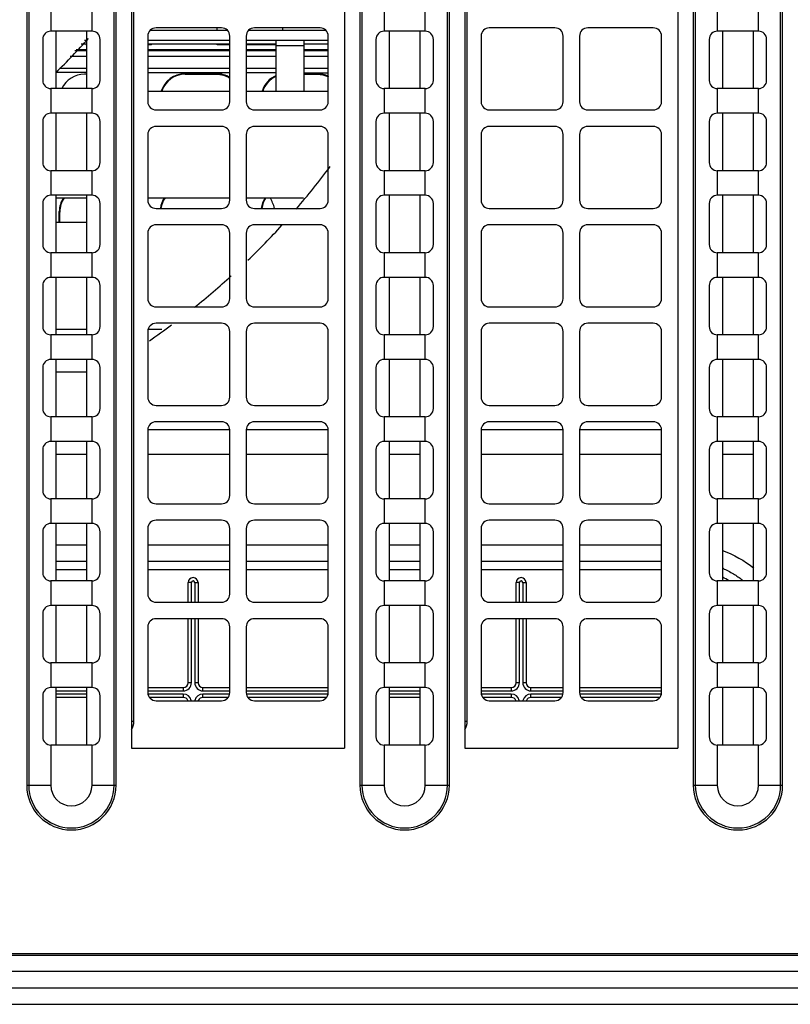
# Model space of a CAD drawing. Units: millimetres. Extents: x 0 to 1189, y 0 to 841.
# Drawn here: x 891 to 902, y 375 to 390 of the extents above; entities that cross this region are included whole.
import ezdxf

# ---------------------------------------------------------------- set-up
doc = ezdxf.new("R2010")
doc.units = ezdxf.units.MM
doc.header["$LTSCALE"] = 65.395
doc.layers.get('0').update_dxf_attribs({"linetype": 'CONTINUOUS'})
for name, color, linetype in [('00_COMPONENTS', 7, 'CONTINUOUS'), ('02___PRT_ALL_AXES', 7, 'CONTINUOUS'), ('0_COMPONENTS', 7, 'CONTINUOUS'), ('3_ALL_AXES', 7, 'CONTINUOUS'), ('7_ALL_FEATURES', 7, 'CONTINUOUS'), ('ASM_MEMBER', 7, 'CONTINUOUS')]:
    doc.layers.add(name, color=color, linetype=linetype)

msp = doc.modelspace()

# ---------------------------------------------------------------- linework, layer by layer
at = {"color": 7, "linetype": 'CONTINUOUS'}
for p, q in [((891.1267, 390.1629), (891.1267, 389.2879)), ((891.6017, 389.2879), (891.6017, 390.1629)), ((893.6542, 390.2129), (892.6542, 390.2129)), ((895.1542, 390.2129), (894.1542, 390.2129)), ((896.2067, 390.1629), (896.2067, 389.2879)), ((896.6817, 389.2879), (896.6817, 390.1629)), ((898.7342, 390.2129), (897.7342, 390.2129)), ((900.2342, 390.2129), (899.2342, 390.2129)), ((901.2867, 390.1629), (901.2867, 389.2879)), ((901.7617, 389.2879), (901.7617, 390.1629)), ((892.5292, 390.0879), (892.5292, 389.0879)), ((893.7792, 389.0879), (893.7792, 390.0879)), ((894.0292, 390.0879), (894.0292, 389.0879)), ((895.2792, 389.0879), (895.2792, 390.0879)), ((897.6092, 390.0879), (897.6092, 389.0879)), ((898.8592, 389.0879), (898.8592, 390.0879)), ((899.1092, 390.0879), (899.1092, 389.0879)), ((900.3592, 389.0879), (900.3592, 390.0879)), ((892.6542, 388.9629), (893.6542, 388.9629)), ((894.1542, 388.9629), (895.1542, 388.9629)), ((897.7342, 388.9629), (898.7342, 388.9629)), ((899.2342, 388.9629), (900.2342, 388.9629)), ((891.1267, 388.9129), (891.1267, 388.0379)), ((891.6017, 388.0379), (891.6017, 388.9129)), ((896.2067, 388.9129), (896.2067, 388.0379)), ((896.6817, 388.0379), (896.6817, 388.9129)), ((901.2867, 388.9129), (901.2867, 388.0379)), ((901.7617, 388.0379), (901.7617, 388.9129)), ((893.6542, 388.7129), (892.6542, 388.7129)), ((895.1542, 388.7129), (894.1542, 388.7129)), ((898.7342, 388.7129), (897.7342, 388.7129)), ((900.2342, 388.7129), (899.2342, 388.7129)), ((892.5292, 388.5879), (892.5292, 387.5879)), ((893.7792, 387.5879), (893.7792, 388.5879)), ((894.0292, 388.5879), (894.0292, 387.5879)), ((895.2792, 387.5879), (895.2792, 388.5879)), ((897.6092, 388.5879), (897.6092, 387.5879)), ((898.8592, 387.5879), (898.8592, 388.5879)), ((899.1092, 388.5879), (899.1092, 387.5879)), ((900.3592, 387.5879), (900.3592, 388.5879)), ((891.1267, 387.6629), (891.1267, 386.7879)), ((891.6017, 386.7879), (891.6017, 387.6629)), ((896.2067, 387.6629), (896.2067, 386.7879)), ((896.6817, 386.7879), (896.6817, 387.6629)), ((901.2867, 387.6629), (901.2867, 386.7879)), ((901.7617, 386.7879), (901.7617, 387.6629)), ((892.6542, 387.4629), (893.6542, 387.4629)), ((894.1542, 387.4629), (895.1542, 387.4629)), ((897.7342, 387.4629), (898.7342, 387.4629)), ((899.2342, 387.4629), (900.2342, 387.4629)), ((893.6542, 387.2129), (892.6542, 387.2129)), ((895.1542, 387.2129), (894.1542, 387.2129)), ((898.7342, 387.2129), (897.7342, 387.2129)), ((900.2342, 387.2129), (899.2342, 387.2129)), ((892.5292, 387.0879), (892.5292, 386.0879)), ((893.7792, 386.0879), (893.7792, 387.0879)), ((894.0292, 387.0879), (894.0292, 386.0879)), ((895.2792, 386.0879), (895.2792, 387.0879)), ((897.6092, 387.0879), (897.6092, 386.0879)), ((898.8592, 386.0879), (898.8592, 387.0879)), ((899.1092, 387.0879), (899.1092, 386.0879)), ((900.3592, 386.0879), (900.3592, 387.0879)), ((891.1267, 386.4129), (891.1267, 385.5379)), ((891.6017, 385.5379), (891.6017, 386.4129)), ((896.2067, 386.4129), (896.2067, 385.5379)), ((896.6817, 385.5379), (896.6817, 386.4129)), ((901.2867, 386.4129), (901.2867, 385.5379)), ((901.7617, 385.5379), (901.7617, 386.4129)), ((892.6542, 385.9629), (893.6542, 385.9629)), ((894.1542, 385.9629), (895.1542, 385.9629)), ((897.7342, 385.9629), (898.7342, 385.9629)), ((899.2342, 385.9629), (900.2342, 385.9629)), ((893.6542, 385.7129), (892.6542, 385.7129)), ((895.1542, 385.7129), (894.1542, 385.7129)), ((898.7342, 385.7129), (897.7342, 385.7129)), ((900.2342, 385.7129), (899.2342, 385.7129)), ((892.5292, 385.5879), (892.5292, 384.5879)), ((893.7792, 384.5879), (893.7792, 385.5879)), ((894.0292, 385.5879), (894.0292, 384.5879)), ((895.2792, 384.5879), (895.2792, 385.5879)), ((897.6092, 385.5879), (897.6092, 384.5879)), ((898.8592, 384.5879), (898.8592, 385.5879)), ((899.1092, 385.5879), (899.1092, 384.5879)), ((900.3592, 384.5879), (900.3592, 385.5879)), ((891.1267, 385.1629), (891.1267, 384.2879)), ((891.6017, 384.2879), (891.6017, 385.1629)), ((896.2067, 385.1629), (896.2067, 384.2879)), ((896.6817, 384.2879), (896.6817, 385.1629)), ((901.2867, 385.1629), (901.2867, 384.2879)), ((901.7617, 384.2879), (901.7617, 385.1629)), ((892.6542, 384.4629), (893.6542, 384.4629)), ((894.1542, 384.4629), (895.1542, 384.4629)), ((897.7342, 384.4629), (898.7342, 384.4629)), ((899.2342, 384.4629), (900.2342, 384.4629)), ((893.6542, 384.2129), (892.6542, 384.2129)), ((895.1542, 384.2129), (894.1542, 384.2129)), ((898.7342, 384.2129), (897.7342, 384.2129)), ((900.2342, 384.2129), (899.2342, 384.2129)), ((892.5292, 384.0879), (892.5292, 383.0879)), ((893.7792, 383.0879), (893.7792, 384.0879)), ((894.0292, 384.0879), (894.0292, 383.0879)), ((895.2792, 383.0879), (895.2792, 384.0879)), ((897.6092, 384.0879), (897.6092, 383.0879)), ((898.8592, 383.0879), (898.8592, 384.0879)), ((899.1092, 384.0879), (899.1092, 383.0879)), ((900.3592, 383.0879), (900.3592, 384.0879)), ((891.1267, 383.9129), (891.1267, 383.0379)), ((891.6017, 383.0379), (891.6017, 383.9129)), ((896.2067, 383.9129), (896.2067, 383.0379)), ((896.6817, 383.0379), (896.6817, 383.9129)), ((901.2867, 383.9129), (901.2867, 383.0379)), ((901.7617, 383.0379), (901.7617, 383.9129)), ((892.6542, 382.9629), (893.6542, 382.9629)), ((894.1542, 382.9629), (895.1542, 382.9629)), ((897.7342, 382.9629), (898.7342, 382.9629)), ((899.2342, 382.9629), (900.2342, 382.9629)), ((891.1267, 382.6629), (891.1267, 381.7879)), ((891.6017, 381.7879), (891.6017, 382.6629)), ((893.6542, 382.7129), (892.6542, 382.7129)), ((895.1542, 382.7129), (894.1542, 382.7129)), ((896.2067, 382.6629), (896.2067, 381.7879)), ((896.6817, 381.7879), (896.6817, 382.6629)), ((898.7342, 382.7129), (897.7342, 382.7129)), ((900.2342, 382.7129), (899.2342, 382.7129)), ((901.2867, 382.6629), (901.2867, 381.7879)), ((901.7617, 381.7879), (901.7617, 382.6629)), ((892.5292, 382.5879), (892.5292, 381.5879)), ((893.7792, 381.5879), (893.7792, 382.5879)), ((894.0292, 382.5879), (894.0292, 381.5879)), ((895.2792, 381.5879), (895.2792, 382.5879)), ((897.6092, 382.5879), (897.6092, 381.5879)), ((898.8592, 381.5879), (898.8592, 382.5879)), ((899.1092, 382.5879), (899.1092, 381.5879)), ((900.3592, 381.5879), (900.3592, 382.5879)), ((892.6542, 381.4629), (893.6542, 381.4629)), ((894.1542, 381.4629), (895.1542, 381.4629)), ((897.7342, 381.4629), (898.7342, 381.4629)), ((899.2342, 381.4629), (900.2342, 381.4629)), ((891.1267, 381.4129), (891.1267, 380.5379)), ((891.6017, 380.5379), (891.6017, 381.4129)), ((896.2067, 381.4129), (896.2067, 380.5379)), ((896.6817, 380.5379), (896.6817, 381.4129)), ((901.2867, 381.4129), (901.2867, 380.5379)), ((901.7617, 380.5379), (901.7617, 381.4129)), ((893.6542, 381.2129), (892.6542, 381.2129)), ((895.1542, 381.2129), (894.1542, 381.2129)), ((898.7342, 381.2129), (897.7342, 381.2129)), ((900.2342, 381.2129), (899.2342, 381.2129)), ((892.5292, 381.0879), (892.5292, 380.0879)), ((893.7792, 380.0879), (893.7792, 381.0879)), ((894.0292, 381.0879), (894.0292, 380.0879)), ((895.2792, 380.0879), (895.2792, 381.0879)), ((897.6092, 381.0879), (897.6092, 380.0879)), ((898.8592, 380.0879), (898.8592, 381.0879)), ((899.1092, 381.0879), (899.1092, 380.0879)), ((900.3592, 380.0879), (900.3592, 381.0879)), ((891.1267, 380.1629), (891.1267, 379.2879)), ((891.6017, 379.2879), (891.6017, 380.1629)), ((896.2067, 380.1629), (896.2067, 379.2879)), ((896.6817, 379.2879), (896.6817, 380.1629)), ((901.2867, 380.1629), (901.2867, 379.2879)), ((901.7617, 379.2879), (901.7617, 380.1629)), ((892.6542, 379.9629), (893.6542, 379.9629)), ((894.1542, 379.9629), (895.1542, 379.9629)), ((897.7342, 379.9629), (898.7342, 379.9629)), ((899.2342, 379.9629), (900.2342, 379.9629)), ((798.9817, 375.3379), (908.0817, 375.3379))]:
    msp.add_line(p, q, dxfattribs=at)
at = {"color": 3, "linetype": 'CONTINUOUS'}
msp.add_line((818.9817, 375.5879), (908.0817, 375.5879), dxfattribs=at)
at = {"color": 7, "linetype": 'CONTINUOUS'}
for centre, start, end in [((892.6542, 390.0879), 90, 180), ((893.6542, 390.0879), 0, 90), ((894.1542, 390.0879), 90, 180), ((895.1542, 390.0879), 0, 90), ((897.7342, 390.0879), 90, 180), ((898.7342, 390.0879), 0, 90), ((899.2342, 390.0879), 90, 180), ((900.2342, 390.0879), 0, 90), ((892.6542, 389.0879), 180, 270), ((893.6542, 389.0879), 270, 360), ((894.1542, 389.0879), 180, 270), ((895.1542, 389.0879), 270, 360), ((897.7342, 389.0879), 180, 270), ((898.7342, 389.0879), 270, 360), ((899.2342, 389.0879), 180, 270), ((900.2342, 389.0879), 270, 360), ((892.6542, 388.5879), 90, 180), ((893.6542, 388.5879), 0, 90), ((894.1542, 388.5879), 90, 180), ((895.1542, 388.5879), 0, 90), ((897.7342, 388.5879), 90, 180), ((898.7342, 388.5879), 0, 90), ((899.2342, 388.5879), 90, 180), ((900.2342, 388.5879), 0, 90), ((892.6542, 387.5879), 180, 270), ((893.6542, 387.5879), 270, 360), ((894.1542, 387.5879), 180, 270), ((895.1542, 387.5879), 270, 360), ((897.7342, 387.5879), 180, 270), ((898.7342, 387.5879), 270, 360), ((899.2342, 387.5879), 180, 270), ((900.2342, 387.5879), 270, 360), ((892.6542, 387.0879), 90, 180), ((893.6542, 387.0879), 0, 90), ((894.1542, 387.0879), 90, 180), ((895.1542, 387.0879), 0, 90), ((897.7342, 387.0879), 90, 180), ((898.7342, 387.0879), 0, 90), ((899.2342, 387.0879), 90, 180), ((900.2342, 387.0879), 0, 90), ((892.6542, 386.0879), 180, 270), ((893.6542, 386.0879), 270, 360), ((894.1542, 386.0879), 180, 270), ((895.1542, 386.0879), 270, 360), ((897.7342, 386.0879), 180, 270), ((898.7342, 386.0879), 270, 360), ((899.2342, 386.0879), 180, 270), ((900.2342, 386.0879), 270, 360), ((892.6542, 385.5879), 90, 180), ((893.6542, 385.5879), 0, 90), ((894.1542, 385.5879), 90, 180), ((895.1542, 385.5879), 0, 90), ((897.7342, 385.5879), 90, 180), ((898.7342, 385.5879), 0, 90), ((899.2342, 385.5879), 90, 180), ((900.2342, 385.5879), 0, 90), ((892.6542, 384.5879), 180, 270), ((893.6542, 384.5879), 270, 360), ((894.1542, 384.5879), 180, 270), ((895.1542, 384.5879), 270, 360), ((897.7342, 384.5879), 180, 270), ((898.7342, 384.5879), 270, 360), ((899.2342, 384.5879), 180, 270), ((900.2342, 384.5879), 270, 360), ((892.6542, 384.0879), 90, 180), ((893.6542, 384.0879), 0, 90), ((894.1542, 384.0879), 90, 180), ((895.1542, 384.0879), 0, 90), ((897.7342, 384.0879), 90, 180), ((898.7342, 384.0879), 0, 90), ((899.2342, 384.0879), 90, 180), ((900.2342, 384.0879), 0, 90), ((892.6542, 383.0879), 180, 270), ((893.6542, 383.0879), 270, 360), ((894.1542, 383.0879), 180, 270), ((895.1542, 383.0879), 270, 360), ((897.7342, 383.0879), 180, 270), ((898.7342, 383.0879), 270, 360), ((899.2342, 383.0879), 180, 270), ((900.2342, 383.0879), 270, 360), ((892.6542, 382.5879), 90, 180), ((893.6542, 382.5879), 0, 90), ((894.1542, 382.5879), 90, 180), ((895.1542, 382.5879), 0, 90), ((897.7342, 382.5879), 90, 180), ((898.7342, 382.5879), 0, 90), ((899.2342, 382.5879), 90, 180), ((900.2342, 382.5879), 0, 90), ((892.6542, 381.5879), 180, 270), ((893.6542, 381.5879), 270, 360), ((894.1542, 381.5879), 180, 270), ((895.1542, 381.5879), 270, 360), ((897.7342, 381.5879), 180, 270), ((898.7342, 381.5879), 270, 360), ((899.2342, 381.5879), 180, 270), ((900.2342, 381.5879), 270, 360), ((892.6542, 381.0879), 90, 180), ((893.6542, 381.0879), 0, 90), ((894.1542, 381.0879), 90, 180), ((895.1542, 381.0879), 0, 90), ((897.7342, 381.0879), 90, 180), ((898.7342, 381.0879), 0, 90), ((899.2342, 381.0879), 90, 180), ((900.2342, 381.0879), 0, 90), ((892.6542, 380.0879), 180, 270), ((893.6542, 380.0879), 270, 360), ((894.1542, 380.0879), 180, 270), ((895.1542, 380.0879), 270, 360), ((897.7342, 380.0879), 180, 270), ((898.7342, 380.0879), 270, 360), ((899.2342, 380.0879), 180, 270), ((900.2342, 380.0879), 270, 360)]:
    msp.add_arc(centre, 0.125, start, end, dxfattribs=at)
at = {"layer": '00_COMPONENTS', "color": 7, "linetype": 'CONTINUOUS'}
for p, q in [((892.5867, 390.1767), (892.5867, 390.1931)), ((893.5867, 390.1767), (893.5867, 390.2129)), ((894.5867, 390.1767), (894.5867, 390.2129)), ((891.4388, 389.8855), (891.6017, 389.8852)), ((891.5137, 389.9704), (891.6017, 389.9704)), ((891.6017, 389.9529), (891.5867, 389.9529)), ((892.5292, 389.9704), (893.7792, 389.9704)), ((892.5867, 389.9529), (892.5292, 389.9529)), ((892.5867, 389.9529), (892.5867, 389.9704)), ((893.5867, 389.9529), (893.5867, 389.9704)), ((893.7792, 389.9529), (893.5867, 389.9529)), ((894.0292, 389.9704), (894.4867, 389.9704)), ((894.4867, 389.9529), (894.0292, 389.9529)), ((894.0293, 389.8836), (894.487, 389.8837)), ((894.9117, 389.9704), (895.2792, 389.9704)), ((894.9121, 389.8839), (895.2797, 389.8842)), ((891.3457, 389.7799), (891.6017, 389.7799)), ((892.5292, 389.7799), (893.7792, 389.7799)), ((894.0292, 389.7799), (894.4867, 389.7799)), ((894.9117, 389.7799), (895.2792, 389.7799)), ((891.6017, 389.5954), (891.1828, 389.5954)), ((893.7792, 389.5954), (892.5292, 389.5954)), ((894.4867, 389.5954), (894.0292, 389.5954)), ((895.2792, 389.5954), (894.9117, 389.5954)), ((891.1238, 389.538), (891.5619, 389.5371)), ((891.6017, 389.5079), (891.5617, 389.5079)), ((891.5619, 389.5371), (891.6018, 389.5371)), ((892.5291, 389.5352), (893.0991, 389.5341)), ((893.5808, 389.5145), (893.0926, 389.5145)), ((893.0926, 389.5145), (893.0992, 389.5079)), ((893.0991, 389.5341), (893.5743, 389.5332)), ((893.0992, 389.5079), (893.5743, 389.5079)), ((893.5743, 389.5332), (893.5856, 389.5332)), ((893.5808, 389.5145), (893.5743, 389.5079)), ((893.5856, 389.5332), (893.779, 389.5328)), ((894.0289, 389.5324), (894.4863, 389.5316)), ((894.9114, 389.5308), (895.2792, 389.5302)), ((895.1183, 389.5145), (894.9117, 389.5145)), ((894.9117, 389.5079), (895.1118, 389.5079)), ((895.1183, 389.5145), (895.1118, 389.5079)), ((892.5292, 389.2479), (893.7792, 389.2479)), ((894.0292, 389.2479), (895.2792, 389.2479)), ((891.1267, 387.6229), (891.6017, 387.6229)), ((892.5292, 387.6229), (893.7792, 387.6229)), ((894.0292, 387.6229), (894.9018, 387.6229)), ((891.1801, 387.4154), (891.1867, 387.4088)), ((891.1801, 387.2479), (891.1801, 387.4154)), ((891.1867, 387.2479), (891.1867, 387.4088)), ((891.6017, 387.2479), (891.1267, 387.2479)), ((891.1267, 385.6229), (891.6017, 385.6229)), ((892.5343, 385.6229), (892.742, 385.6229))]:
    msp.add_line(p, q, dxfattribs=at)
at = {"layer": '00_COMPONENTS', "color": 3, "linetype": 'CONTINUOUS'}
for p, q in [((894.4867, 389.2479), (894.4867, 390.0267)), ((894.9117, 389.2479), (894.9117, 390.0267)), ((894.4867, 389.9454), (894.9117, 389.9454))]:
    msp.add_line(p, q, dxfattribs=at)
at = {"layer": '00_COMPONENTS', "color": 7, "linetype": 'CONTINUOUS'}
for centre, radius, start, end in [((891.5617, 389.1329), 0.375, 90, 155.53665), ((893.0921, 389.1399), 0.3746, 89.93245, 163.14553), ((893.0991, 389.133), 0.3749, 89.99708, 162.14496), ((894.6292, 389.1402), 0.3742, 112.53924, 163.16715)]:
    msp.add_arc(centre, radius, start, end, dxfattribs=at)
at = {"layer": '00_COMPONENTS', "color": 3, "linetype": 'CONTINUOUS'}
msp.add_arc((893.8242, 387.2829), 0.6625, 15.85008, 31.21169, dxfattribs=at)
at = {"layer": '00_COMPONENTS', "color": 7, "linetype": 'CONTINUOUS'}
for start_param, end_param in [(1.5986665, 1.6008919), (1.5722759, 1.5874252), (1.563704, 1.5692466), (1.5541001, 1.5585546)]:
    msp.add_ellipse((893.9013, 387.702), major_axis=(82.545, 0), ratio=0.0261859, start_param=start_param, end_param=end_param, dxfattribs=at)
for points in [[(892.5288, 389.8841), (892.9456, 389.8838), (893.3624, 389.8836), (893.7792, 389.8835)], [(893.5743, 389.5079), (893.6461, 389.5079), (893.7206, 389.4856), (893.7806, 389.446)], [(893.7805, 389.4568), (893.7219, 389.4937), (893.6501, 389.5145), (893.5808, 389.5145)], [(894.4851, 389.4759), (894.3915, 389.4345), (894.3111, 389.3453), (894.2798, 389.2479)], [(895.1118, 389.5079), (895.1699, 389.5079), (895.2295, 389.4937), (895.2814, 389.4674)], [(895.2793, 389.4781), (895.2296, 389.5018), (895.1733, 389.5145), (895.1183, 389.5145)], [(891.2438, 387.6241), (891.2032, 387.5638), (891.1801, 387.4881), (891.1801, 387.4154)], [(891.2548, 387.6234), (891.2114, 387.5616), (891.1867, 387.4827), (891.1867, 387.4072)], [(892.7813, 387.6241), (892.7493, 387.5766), (892.728, 387.5201), (892.7207, 387.4632)], [(892.7923, 387.6234), (892.7594, 387.5765), (892.7369, 387.5205), (892.7284, 387.4638)], [(894.3187, 387.624), (894.2868, 387.5764), (894.2655, 387.52), (894.2582, 387.4632)], [(894.3298, 387.6234), (894.2968, 387.5765), (894.2744, 387.5204), (894.2659, 387.4637)]]:
    msp.add_open_spline(points, degree=3, dxfattribs=at)
at = {"layer": '02___PRT_ALL_AXES', "color": 7, "linetype": 'CONTINUOUS'}
for p, q in [((892.2847, 379.6504), (892.2847, 404.0754)), ((892.3178, 379.6504), (892.3178, 404.0754)), ((897.3647, 379.6504), (897.3647, 404.0754)), ((897.3978, 379.6504), (897.3978, 404.0754)), ((892.2847, 379.6504), (892.3178, 379.6504)), ((897.3647, 379.6504), (897.3978, 379.6504))]:
    msp.add_line(p, q, dxfattribs=at)
for centre in [(892.0766, 379.6505), (897.1566, 379.6505)]:
    msp.add_arc(centre, 0.2411, 327.1607, 359.98748, dxfattribs=at)
at = {"layer": '0_COMPONENTS', "color": 7, "linetype": 'CONTINUOUS'}
for p, q in [((893.7792, 384.0879), (892.5292, 384.0879)), ((895.2792, 384.0879), (894.0292, 384.0879)), ((898.8592, 384.0879), (897.6092, 384.0879)), ((900.3592, 384.0879), (899.1092, 384.0879)), ((891.6017, 383.7129), (891.1267, 383.7129)), ((893.7792, 383.7129), (892.5292, 383.7129)), ((895.2792, 383.7129), (894.0292, 383.7129)), ((896.6817, 383.7129), (896.2067, 383.7129)), ((898.8592, 383.7129), (897.6092, 383.7129)), ((900.3592, 383.7129), (899.1092, 383.7129)), ((901.7617, 383.7129), (901.2867, 383.7129)), ((891.1267, 382.3379), (891.6017, 382.3379)), ((892.5292, 382.3379), (893.7792, 382.3379)), ((894.0292, 382.3379), (895.2792, 382.3379)), ((896.2067, 382.3379), (896.6817, 382.3379)), ((897.6092, 382.3379), (898.8592, 382.3379)), ((899.1092, 382.3379), (900.3592, 382.3379)), ((891.1267, 382.0879), (891.6017, 382.0879)), ((892.5292, 382.0879), (893.7792, 382.0879)), ((894.0292, 382.0879), (895.2792, 382.0879)), ((896.2067, 382.0879), (896.6817, 382.0879)), ((897.6092, 382.0879), (898.8592, 382.0879)), ((899.1092, 382.0879), (900.3592, 382.0879)), ((891.1267, 381.9629), (891.6017, 381.9629)), ((892.5292, 381.9629), (893.7792, 381.9629)), ((894.0292, 381.9629), (895.2792, 381.9629)), ((896.2067, 381.9629), (896.6817, 381.9629)), ((897.6092, 381.9629), (898.8592, 381.9629)), ((899.1092, 381.9629), (900.3592, 381.9629)), ((893.1942, 381.7629), (893.1442, 381.7629)), ((893.1442, 381.4629), (893.1442, 381.7629)), ((893.1942, 381.4629), (893.1942, 381.7629)), ((893.2442, 381.7629), (893.2942, 381.7629)), ((893.2442, 381.7629), (893.2442, 381.4629)), ((893.2942, 381.7629), (893.2942, 381.4629)), ((898.1942, 381.7629), (898.1442, 381.7629)), ((898.1442, 381.4629), (898.1442, 381.7629)), ((898.1942, 381.4629), (898.1942, 381.7629)), ((898.2442, 381.7629), (898.2942, 381.7629)), ((898.2442, 381.7629), (898.2442, 381.4629)), ((898.2942, 381.7629), (898.2942, 381.4629)), ((893.1442, 380.2379), (893.1442, 381.2129)), ((893.1942, 380.2379), (893.1942, 381.2129)), ((893.2442, 381.2129), (893.2442, 380.2379)), ((893.2942, 381.2129), (893.2942, 380.2379)), ((898.1442, 380.2379), (898.1442, 381.2129)), ((898.1942, 380.2379), (898.1942, 381.2129)), ((898.2442, 381.2129), (898.2442, 380.2379)), ((898.2942, 381.2129), (898.2942, 380.2379)), ((891.1267, 380.1129), (891.6017, 380.1129)), ((892.5292, 380.1629), (893.0692, 380.1629)), ((892.5292, 380.1129), (893.0692, 380.1129)), ((893.0692, 380.1629), (893.0692, 380.1129)), ((893.1942, 380.2379), (893.1442, 380.2379)), ((893.2942, 380.2379), (893.2442, 380.2379)), ((893.3692, 380.1629), (893.7792, 380.1629)), ((893.3692, 380.1129), (893.3692, 380.1629)), ((893.3692, 380.1129), (893.7792, 380.1129)), ((894.0292, 380.1629), (895.2792, 380.1629)), ((894.0292, 380.1129), (895.2792, 380.1129)), ((896.2067, 380.1129), (896.6817, 380.1129)), ((897.6092, 380.1629), (898.0692, 380.1629)), ((897.6092, 380.1129), (898.0692, 380.1129)), ((898.0692, 380.1629), (898.0692, 380.1129)), ((898.1942, 380.2379), (898.1442, 380.2379)), ((898.2942, 380.2379), (898.2442, 380.2379)), ((898.3692, 380.1629), (898.8592, 380.1629)), ((898.3692, 380.1129), (898.3692, 380.1629)), ((898.3692, 380.1129), (898.8592, 380.1129)), ((899.1092, 380.1629), (900.3592, 380.1629)), ((899.1092, 380.1129), (900.3592, 380.1129)), ((891.6017, 380.0629), (891.1267, 380.0629)), ((891.6017, 380.0129), (891.1267, 380.0129)), ((893.0692, 380.0629), (892.5292, 380.0629)), ((893.0692, 380.0129), (892.5543, 380.0129)), ((893.0692, 380.0629), (893.0692, 380.0129)), ((893.7792, 380.0629), (893.3692, 380.0629)), ((893.3692, 380.0129), (893.3692, 380.0629)), ((893.7541, 380.0129), (893.3692, 380.0129)), ((895.2792, 380.0629), (894.0292, 380.0629)), ((895.2541, 380.0129), (894.0543, 380.0129)), ((896.6817, 380.0629), (896.2067, 380.0629)), ((896.6817, 380.0129), (896.2067, 380.0129)), ((898.0692, 380.0629), (897.6092, 380.0629)), ((898.0692, 380.0129), (897.6343, 380.0129)), ((898.0692, 380.0629), (898.0692, 380.0129)), ((898.8592, 380.0629), (898.3692, 380.0629)), ((898.3692, 380.0129), (898.3692, 380.0629)), ((898.8341, 380.0129), (898.3692, 380.0129)), ((900.3592, 380.0629), (899.1092, 380.0629)), ((900.3341, 380.0129), (899.1343, 380.0129))]:
    msp.add_line(p, q, dxfattribs=at)
for centre, radius, start, end in [((900.7576, 380.7503), 1.3408, 65.37358, 66.72196), ((900.7582, 380.7518), 1.3392, 65.85721, 66.67555), ((893.2192, 381.7629), 0.075, 0, 180), ((893.2192, 381.7629), 0.025, 0, 180), ((898.2192, 381.7629), 0.075, 0, 180), ((898.2192, 381.7629), 0.025, 0, 180), ((900.7217, 380.6763), 1.2979, 59.16474, 64.06575), ((893.0692, 380.2379), 0.125, 270, 360), ((893.0692, 380.2379), 0.075, 270, 360), ((893.3692, 380.2379), 0.125, 180, 270), ((893.3692, 380.2379), 0.075, 180, 270), ((898.0692, 380.2379), 0.125, 270, 360), ((898.0692, 380.2379), 0.075, 270, 360), ((898.3692, 380.2379), 0.125, 180, 270), ((898.3692, 380.2379), 0.075, 180, 270), ((893.0692, 379.9379), 0.125, 12.50502, 90), ((893.0692, 379.9379), 0.075, 20.39734, 90), ((893.3692, 379.9379), 0.125, 90, 167.49498), ((893.3692, 379.9379), 0.075, 90, 159.60266), ((898.0692, 379.9379), 0.125, 12.50502, 90), ((898.0692, 379.9379), 0.075, 20.39734, 90), ((898.3692, 379.9379), 0.125, 90, 167.49498), ((898.3692, 379.9379), 0.075, 90, 159.60266)]:
    msp.add_arc(centre, radius, start, end, dxfattribs=at)
msp.add_open_spline([(901.2894, 382.2495), (901.4606, 382.1887), (901.6228, 382.0968), (901.7655, 381.9845)], degree=3, dxfattribs=at)
msp.add_open_spline([(901.3163, 381.9692), (901.3712, 381.944), (901.472, 381.8891), (901.5636, 381.8249), (901.6061, 381.7918)], degree=3, knots=[0, 0, 0, 0, 0.5147331, 1, 1, 1, 1], dxfattribs=at)
at = {"layer": '3_ALL_AXES', "color": 7, "linetype": 'CONTINUOUS'}
msp.add_line((891.1267, 384.9754), (891.6017, 384.9754), dxfattribs=at)
for radius, start, end in [(7.4525, 313.15068, 318.63105), (11.546, 319.34907, 323.44897), (11.546, 314.01938, 317.70705), (11.546, 308.63389, 312.29525), (11.546, 304.38769, 306.45485)]:
    msp.add_arc((886.0317, 394.9754), radius, start, end, dxfattribs=at)
at = {"layer": '7_ALL_FEATURES', "color": 3, "linetype": 'CONTINUOUS'}
for p, q in [((892.5663, 390.1767), (893.7421, 390.1767)), ((894.0663, 390.1767), (895.2421, 390.1767))]:
    msp.add_line(p, q, dxfattribs=at)
at = {"layer": '7_ALL_FEATURES', "color": 7, "linetype": 'CONTINUOUS'}
for p, q in [((891.5633, 390.0267), (891.6017, 390.0267)), ((892.5292, 390.0267), (893.7792, 390.0267)), ((894.0292, 390.0267), (895.2792, 390.0267))]:
    msp.add_line(p, q, dxfattribs=at)
at = {"layer": 'ASM_MEMBER', "color": 7, "linetype": 'CONTINUOUS'}
for p, q in [((892.2792, 405.5379), (892.2792, 379.2379)), ((895.5292, 405.5379), (895.5292, 379.2379)), ((897.3592, 405.5379), (897.3592, 379.2379)), ((900.6092, 405.5379), (900.6092, 379.2379)), ((890.683, 404.0504), (890.683, 378.6754)), ((890.7136, 404.0504), (890.7136, 378.6754)), ((892.0148, 378.6754), (892.0148, 404.0504)), ((892.0454, 378.6754), (892.0454, 404.0504)), ((895.763, 404.0504), (895.763, 378.6754)), ((895.7936, 404.0504), (895.7936, 378.6754)), ((897.0948, 378.6754), (897.0948, 404.0504)), ((897.1254, 378.6754), (897.1254, 404.0504)), ((900.843, 404.0504), (900.843, 378.6754)), ((900.8736, 404.0504), (900.8736, 378.6754)), ((902.1748, 378.6754), (902.1748, 404.0504)), ((902.2054, 378.6754), (902.2054, 404.0504)), ((891.0496, 390.5379), (891.0496, 390.1629)), ((891.6788, 390.1629), (891.6788, 390.5379)), ((896.1296, 390.5379), (896.1296, 390.1629)), ((896.7588, 390.1629), (896.7588, 390.5379)), ((901.2096, 390.5379), (901.2096, 390.1629)), ((901.8388, 390.1629), (901.8388, 390.5379)), ((891.6788, 390.1629), (891.0496, 390.1629)), ((896.7588, 390.1629), (896.1296, 390.1629)), ((901.8388, 390.1629), (901.2096, 390.1629)), ((890.9267, 390.0379), (890.9267, 389.4129)), ((891.8017, 389.4129), (891.8017, 390.0379)), ((896.0067, 390.0379), (896.0067, 389.4129)), ((896.8817, 389.4129), (896.8817, 390.0379)), ((901.0867, 390.0379), (901.0867, 389.4129)), ((901.9617, 389.4129), (901.9617, 390.0379)), ((891.6788, 389.2879), (891.0496, 389.2879)), ((891.0496, 389.2879), (891.0496, 388.9129)), ((891.6788, 388.9129), (891.6788, 389.2879)), ((896.7588, 389.2879), (896.1296, 389.2879)), ((896.1296, 389.2879), (896.1296, 388.9129)), ((896.7588, 388.9129), (896.7588, 389.2879)), ((901.8388, 389.2879), (901.2096, 389.2879)), ((901.2096, 389.2879), (901.2096, 388.9129)), ((901.8388, 388.9129), (901.8388, 389.2879)), ((891.6788, 388.9129), (891.0496, 388.9129)), ((896.7588, 388.9129), (896.1296, 388.9129)), ((901.8388, 388.9129), (901.2096, 388.9129)), ((890.9267, 388.7879), (890.9267, 388.1629)), ((891.8017, 388.1629), (891.8017, 388.7879)), ((896.0067, 388.7879), (896.0067, 388.1629)), ((896.8817, 388.1629), (896.8817, 388.7879)), ((901.0867, 388.7879), (901.0867, 388.1629)), ((901.9617, 388.1629), (901.9617, 388.7879)), ((891.6788, 388.0379), (891.0496, 388.0379)), ((891.0496, 388.0379), (891.0496, 387.6629)), ((891.6788, 387.6629), (891.6788, 388.0379)), ((896.7588, 388.0379), (896.1296, 388.0379)), ((896.1296, 388.0379), (896.1296, 387.6629)), ((896.7588, 387.6629), (896.7588, 388.0379)), ((901.8388, 388.0379), (901.2096, 388.0379)), ((901.2096, 388.0379), (901.2096, 387.6629)), ((901.8388, 387.6629), (901.8388, 388.0379)), ((891.6788, 387.6629), (891.0496, 387.6629)), ((896.7588, 387.6629), (896.1296, 387.6629)), ((901.8388, 387.6629), (901.2096, 387.6629)), ((890.9267, 387.5379), (890.9267, 386.9129)), ((891.8017, 386.9129), (891.8017, 387.5379)), ((896.0067, 387.5379), (896.0067, 386.9129)), ((896.8817, 386.9129), (896.8817, 387.5379)), ((901.0867, 387.5379), (901.0867, 386.9129)), ((901.9617, 386.9129), (901.9617, 387.5379)), ((891.6788, 386.7879), (891.0496, 386.7879)), ((891.0496, 386.7879), (891.0496, 386.4129)), ((891.6788, 386.4129), (891.6788, 386.7879)), ((896.7588, 386.7879), (896.1296, 386.7879)), ((896.1296, 386.7879), (896.1296, 386.4129)), ((896.7588, 386.4129), (896.7588, 386.7879)), ((901.8388, 386.7879), (901.2096, 386.7879)), ((901.2096, 386.7879), (901.2096, 386.4129)), ((901.8388, 386.4129), (901.8388, 386.7879)), ((891.6788, 386.4129), (891.0496, 386.4129)), ((896.7588, 386.4129), (896.1296, 386.4129)), ((901.8388, 386.4129), (901.2096, 386.4129)), ((890.9267, 386.2879), (890.9267, 385.6629)), ((891.8017, 385.6629), (891.8017, 386.2879)), ((896.0067, 386.2879), (896.0067, 385.6629)), ((896.8817, 385.6629), (896.8817, 386.2879)), ((901.0867, 386.2879), (901.0867, 385.6629)), ((901.9617, 385.6629), (901.9617, 386.2879)), ((891.6788, 385.5379), (891.0496, 385.5379)), ((891.0496, 385.5379), (891.0496, 385.1629)), ((891.6788, 385.1629), (891.6788, 385.5379)), ((896.7588, 385.5379), (896.1296, 385.5379)), ((896.1296, 385.5379), (896.1296, 385.1629)), ((896.7588, 385.1629), (896.7588, 385.5379)), ((901.8388, 385.5379), (901.2096, 385.5379)), ((901.2096, 385.5379), (901.2096, 385.1629)), ((901.8388, 385.1629), (901.8388, 385.5379)), ((891.6788, 385.1629), (891.0496, 385.1629)), ((896.7588, 385.1629), (896.1296, 385.1629)), ((901.8388, 385.1629), (901.2096, 385.1629)), ((890.9267, 385.0379), (890.9267, 384.4129)), ((891.8017, 384.4129), (891.8017, 385.0379)), ((896.0067, 385.0379), (896.0067, 384.4129)), ((896.8817, 384.4129), (896.8817, 385.0379)), ((901.0867, 385.0379), (901.0867, 384.4129)), ((901.9617, 384.4129), (901.9617, 385.0379)), ((891.6788, 384.2879), (891.0496, 384.2879)), ((891.0496, 384.2879), (891.0496, 383.9129)), ((891.6788, 383.9129), (891.6788, 384.2879)), ((896.7588, 384.2879), (896.1296, 384.2879)), ((896.1296, 384.2879), (896.1296, 383.9129)), ((896.7588, 383.9129), (896.7588, 384.2879)), ((901.8388, 384.2879), (901.2096, 384.2879)), ((901.2096, 384.2879), (901.2096, 383.9129)), ((901.8388, 383.9129), (901.8388, 384.2879)), ((891.6788, 383.9129), (891.0496, 383.9129)), ((896.7588, 383.9129), (896.1296, 383.9129)), ((901.8388, 383.9129), (901.2096, 383.9129)), ((890.9267, 383.7879), (890.9267, 383.1629)), ((891.8017, 383.1629), (891.8017, 383.7879)), ((896.0067, 383.7879), (896.0067, 383.1629)), ((896.8817, 383.1629), (896.8817, 383.7879)), ((901.0867, 383.7879), (901.0867, 383.1629)), ((901.9617, 383.1629), (901.9617, 383.7879)), ((891.6788, 383.0379), (891.0496, 383.0379)), ((891.0496, 383.0379), (891.0496, 382.6629)), ((891.6788, 382.6629), (891.6788, 383.0379)), ((896.7588, 383.0379), (896.1296, 383.0379)), ((896.1296, 383.0379), (896.1296, 382.6629)), ((896.7588, 382.6629), (896.7588, 383.0379)), ((901.8388, 383.0379), (901.2096, 383.0379)), ((901.2096, 383.0379), (901.2096, 382.6629)), ((901.8388, 382.6629), (901.8388, 383.0379)), ((891.6788, 382.6629), (891.0496, 382.6629)), ((896.7588, 382.6629), (896.1296, 382.6629)), ((901.8388, 382.6629), (901.2096, 382.6629)), ((890.9267, 382.5379), (890.9267, 381.9129)), ((891.8017, 381.9129), (891.8017, 382.5379)), ((896.0067, 382.5379), (896.0067, 381.9129)), ((896.8817, 381.9129), (896.8817, 382.5379)), ((901.0867, 382.5379), (901.0867, 381.9129)), ((901.9617, 381.9129), (901.9617, 382.5379)), ((891.6788, 381.7879), (891.0496, 381.7879)), ((891.0496, 381.7879), (891.0496, 381.4129)), ((891.6788, 381.4129), (891.6788, 381.7879)), ((896.7588, 381.7879), (896.1296, 381.7879)), ((896.1296, 381.7879), (896.1296, 381.4129)), ((896.7588, 381.4129), (896.7588, 381.7879)), ((901.8388, 381.7879), (901.2096, 381.7879)), ((901.2096, 381.7879), (901.2096, 381.4129)), ((901.8388, 381.4129), (901.8388, 381.7879)), ((891.6788, 381.4129), (891.0496, 381.4129)), ((896.7588, 381.4129), (896.1296, 381.4129)), ((901.8388, 381.4129), (901.2096, 381.4129)), ((890.9267, 381.2879), (890.9267, 380.6629)), ((891.8017, 380.6629), (891.8017, 381.2879)), ((896.0067, 381.2879), (896.0067, 380.6629)), ((896.8817, 380.6629), (896.8817, 381.2879)), ((901.0867, 381.2879), (901.0867, 380.6629)), ((901.9617, 380.6629), (901.9617, 381.2879)), ((891.6788, 380.5379), (891.0496, 380.5379)), ((891.0496, 380.5379), (891.0496, 380.1629)), ((891.6788, 380.1629), (891.6788, 380.5379)), ((896.7588, 380.5379), (896.1296, 380.5379)), ((896.1296, 380.5379), (896.1296, 380.1629)), ((896.7588, 380.1629), (896.7588, 380.5379)), ((901.8388, 380.5379), (901.2096, 380.5379)), ((901.2096, 380.5379), (901.2096, 380.1629)), ((901.8388, 380.1629), (901.8388, 380.5379)), ((891.6788, 380.1629), (891.0496, 380.1629)), ((896.7588, 380.1629), (896.1296, 380.1629)), ((901.8388, 380.1629), (901.2096, 380.1629)), ((890.9267, 380.0379), (890.9267, 379.4129)), ((891.8017, 379.4129), (891.8017, 380.0379)), ((896.0067, 380.0379), (896.0067, 379.4129)), ((896.8817, 379.4129), (896.8817, 380.0379)), ((901.0867, 380.0379), (901.0867, 379.4129)), ((901.9617, 379.4129), (901.9617, 380.0379)), ((891.6788, 379.2879), (891.0496, 379.2879)), ((891.0496, 379.2879), (891.0496, 378.6754)), ((891.6788, 378.6754), (891.6788, 379.2879)), ((892.2792, 379.2379), (895.5292, 379.2379)), ((896.7588, 379.2879), (896.1296, 379.2879)), ((896.1296, 379.2879), (896.1296, 378.6754)), ((896.7588, 378.6754), (896.7588, 379.2879)), ((897.3592, 379.2379), (900.6092, 379.2379)), ((901.8388, 379.2879), (901.2096, 379.2879)), ((901.2096, 379.2879), (901.2096, 378.6754)), ((901.8388, 378.6754), (901.8388, 379.2879)), ((890.683, 378.6754), (891.0496, 378.6754)), ((891.6788, 378.6754), (892.0454, 378.6754)), ((895.763, 378.6754), (896.1296, 378.6754)), ((896.7588, 378.6754), (897.1254, 378.6754)), ((900.843, 378.6754), (901.2096, 378.6754)), ((901.8388, 378.6754), (902.2054, 378.6754)), ((819.7442, 376.1129), (907.7692, 376.1129)), ((819.7442, 376.0879), (908.0442, 376.0879)), ((820.1192, 375.5879), (907.3942, 375.5877))]:
    msp.add_line(p, q, dxfattribs=at)
at = {"layer": 'ASM_MEMBER', "color": 3, "linetype": 'CONTINUOUS'}
for p, q in [((907.5377, 375.8377), (819.7442, 375.8379)), ((908.0442, 375.8379), (820.1192, 375.8379))]:
    msp.add_line(p, q, dxfattribs=at)
at = {"layer": 'ASM_MEMBER', "color": 7, "linetype": 'CONTINUOUS'}
for centre, radius, start, end in [((891.0517, 390.0379), 0.125, 90, 180), ((891.6767, 390.0379), 0.125, 0, 90), ((896.1317, 390.0379), 0.125, 90, 180), ((896.7567, 390.0379), 0.125, 0, 90), ((901.2117, 390.0379), 0.125, 90, 180), ((901.8367, 390.0379), 0.125, 0, 90), ((891.0517, 389.4129), 0.125, 180, 270), ((891.6767, 389.4129), 0.125, 270, 360), ((896.1317, 389.4129), 0.125, 180, 270), ((896.7567, 389.4129), 0.125, 270, 360), ((901.2117, 389.4129), 0.125, 180, 270), ((901.8367, 389.4129), 0.125, 270, 360), ((891.0517, 388.7879), 0.125, 90, 180), ((891.6767, 388.7879), 0.125, 0, 90), ((896.1317, 388.7879), 0.125, 90, 180), ((896.7567, 388.7879), 0.125, 0, 90), ((901.2117, 388.7879), 0.125, 90, 180), ((901.8367, 388.7879), 0.125, 0, 90), ((891.0517, 388.1629), 0.125, 180, 270), ((891.6767, 388.1629), 0.125, 270, 360), ((896.1317, 388.1629), 0.125, 180, 270), ((896.7567, 388.1629), 0.125, 270, 360), ((901.2117, 388.1629), 0.125, 180, 270), ((901.8367, 388.1629), 0.125, 270, 360), ((891.0517, 387.5379), 0.125, 90, 180), ((891.6767, 387.5379), 0.125, 0, 90), ((896.1317, 387.5379), 0.125, 90, 180), ((896.7567, 387.5379), 0.125, 0, 90), ((901.2117, 387.5379), 0.125, 90, 180), ((901.8367, 387.5379), 0.125, 0, 90), ((891.0517, 386.9129), 0.125, 180, 270), ((891.6767, 386.9129), 0.125, 270, 360), ((896.1317, 386.9129), 0.125, 180, 270), ((896.7567, 386.9129), 0.125, 270, 360), ((901.2117, 386.9129), 0.125, 180, 270), ((901.8367, 386.9129), 0.125, 270, 360), ((891.0517, 386.2879), 0.125, 90, 180), ((891.6767, 386.2879), 0.125, 0, 90), ((896.1317, 386.2879), 0.125, 90, 180), ((896.7567, 386.2879), 0.125, 0, 90), ((901.2117, 386.2879), 0.125, 90, 180), ((901.8367, 386.2879), 0.125, 0, 90), ((891.0517, 385.6629), 0.125, 180, 270), ((891.6767, 385.6629), 0.125, 270, 360), ((896.1317, 385.6629), 0.125, 180, 270), ((896.7567, 385.6629), 0.125, 270, 360), ((901.2117, 385.6629), 0.125, 180, 270), ((901.8367, 385.6629), 0.125, 270, 360), ((891.0517, 385.0379), 0.125, 90, 180), ((891.6767, 385.0379), 0.125, 0, 90), ((896.1317, 385.0379), 0.125, 90, 180), ((896.7567, 385.0379), 0.125, 0, 90), ((901.2117, 385.0379), 0.125, 90, 180), ((901.8367, 385.0379), 0.125, 0, 90), ((891.0517, 384.4129), 0.125, 180, 270), ((891.6767, 384.4129), 0.125, 270, 360), ((896.1317, 384.4129), 0.125, 180, 270), ((896.7567, 384.4129), 0.125, 270, 360), ((901.2117, 384.4129), 0.125, 180, 270), ((901.8367, 384.4129), 0.125, 270, 360), ((891.0517, 383.7879), 0.125, 90, 180), ((891.6767, 383.7879), 0.125, 0, 90), ((896.1317, 383.7879), 0.125, 90, 180), ((896.7567, 383.7879), 0.125, 0, 90), ((901.2117, 383.7879), 0.125, 90, 180), ((901.8367, 383.7879), 0.125, 0, 90), ((891.0517, 383.1629), 0.125, 180, 270), ((891.6767, 383.1629), 0.125, 270, 360), ((896.1317, 383.1629), 0.125, 180, 270), ((896.7567, 383.1629), 0.125, 270, 360), ((901.2117, 383.1629), 0.125, 180, 270), ((901.8367, 383.1629), 0.125, 270, 360), ((891.0517, 382.5379), 0.125, 90, 180), ((891.6767, 382.5379), 0.125, 0, 90), ((896.1317, 382.5379), 0.125, 90, 180), ((896.7567, 382.5379), 0.125, 0, 90), ((901.2117, 382.5379), 0.125, 90, 180), ((901.8367, 382.5379), 0.125, 0, 90), ((891.0517, 381.9129), 0.125, 180, 270), ((891.6767, 381.9129), 0.125, 270, 360), ((896.1317, 381.9129), 0.125, 180, 270), ((896.7567, 381.9129), 0.125, 270, 360), ((901.2117, 381.9129), 0.125, 180, 270), ((901.8367, 381.9129), 0.125, 270, 360), ((891.0517, 381.2879), 0.125, 90, 180), ((891.6767, 381.2879), 0.125, 0, 90), ((896.1317, 381.2879), 0.125, 90, 180), ((896.7567, 381.2879), 0.125, 0, 90), ((901.2117, 381.2879), 0.125, 90, 180), ((901.8367, 381.2879), 0.125, 0, 90), ((891.0517, 380.6629), 0.125, 180, 270), ((891.6767, 380.6629), 0.125, 270, 360), ((896.1317, 380.6629), 0.125, 180, 270), ((896.7567, 380.6629), 0.125, 270, 360), ((901.2117, 380.6629), 0.125, 180, 270), ((901.8367, 380.6629), 0.125, 270, 360), ((891.0517, 380.0379), 0.125, 90, 180), ((891.6767, 380.0379), 0.125, 0, 90), ((896.1317, 380.0379), 0.125, 90, 180), ((896.7567, 380.0379), 0.125, 0, 90), ((901.2117, 380.0379), 0.125, 90, 180), ((901.8367, 380.0379), 0.125, 0, 90), ((891.0517, 379.4129), 0.125, 180, 270), ((891.6767, 379.4129), 0.125, 270, 360), ((896.1317, 379.4129), 0.125, 180, 270), ((896.7567, 379.4129), 0.125, 270, 360), ((901.2117, 379.4129), 0.125, 180, 270), ((901.8367, 379.4129), 0.125, 270, 360), ((891.3642, 378.6754), 0.6812, 180, 360), ((891.3642, 378.6754), 0.6506, 180, 360), ((891.3642, 378.6754), 0.3146, 180, 360), ((896.4442, 378.6754), 0.6812, 180, 360), ((896.4442, 378.6754), 0.6506, 180, 360), ((896.4442, 378.6754), 0.3146, 180, 360), ((901.5242, 378.6754), 0.6812, 180, 360), ((901.5242, 378.6754), 0.6506, 180, 360), ((901.5242, 378.6754), 0.3146, 180, 360)]:
    msp.add_arc(centre, radius, start, end, dxfattribs=at)

doc.saveas('drawing.dxf')
